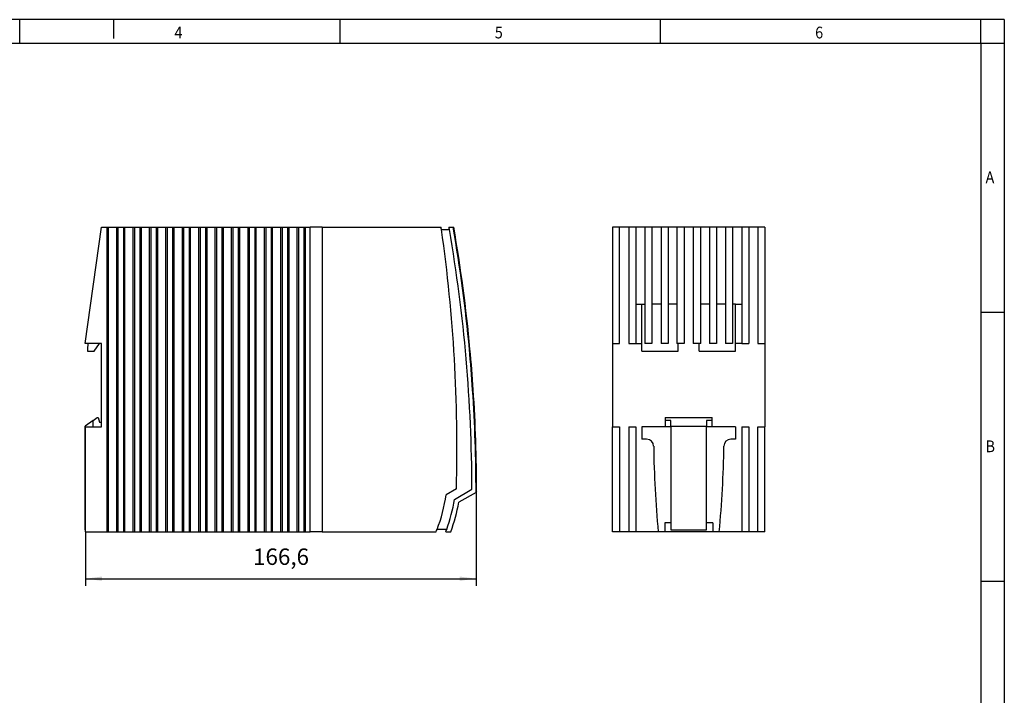
# Model space of a CAD drawing. Units: millimetres. Extents: x -55 to 365, y 688 to 985.
# Drawn here: x 155 to 365, y 841 to 985 of the extents above; entities that cross this region are included whole.
import ezdxf

# ---------------------------------------------------------------- set-up
doc = ezdxf.new("R2010")
doc.units = ezdxf.units.MM
doc.layers.add('1', color=7, linetype='Continuous')
doc.styles.add('CONVERTER_11', font='txt.shx', dxfattribs={"width": 0.9})
doc.dimstyles.new('ME10_DIM_10', dxfattribs={"dimtxt": 7, "dimasz": 7, "dimexe": 3, "dimexo": 0, "dimgap": 3, "dimtad": 1, "dimdec": 1, "dimdsep": 46, "dimtxsty": 'CONVERTER_11', "dimsah": 1, "dimcen": 0.09, "dimclrd": 2, "dimclre": 2, "dimclrt": 3, "dimadec": 0, "dimazin": 0, "dimtfac": 1, "dimtdec": 4, "dimtix": 1, "dimtmove": 0, "dimatfit": 3, "dimfxl": 1, "dimtolj": 1, "dimtzin": 0, "dimarcsym": 0})

# ---------------------------------------------------------------- blocks, each defined once
blk = doc.blocks.new('TRIO_PS_2G_3AC_24DC_20-select__3', base_point=(563.5, 1751))
at = {"color": 7, "linetype": 'Continuous'}
for p, q in [((563.5, 1881), (563.5, 1831.35)), ((566.5, 1881), (563.5, 1881)), ((566.5, 1831.35), (566.5, 1881)), ((570.38, 1881), (566.5, 1881)), ((570.38, 1881), (570.38, 1831.35)), ((573.38, 1881), (570.38, 1881)), ((573.38, 1881), (573.38, 1848.15)), ((577.27, 1881), (573.38, 1881)), ((577.27, 1881), (577.27, 1848.15)), ((580.27, 1881), (577.27, 1881)), ((580.27, 1881), (580.27, 1848.15)), ((584.16, 1881), (580.27, 1881)), ((584.16, 1881), (584.16, 1848.15)), ((587.16, 1881), (584.16, 1881)), ((587.16, 1881), (587.16, 1848.15)), ((590.89, 1881), (587.16, 1881)), ((590.89, 1881), (590.89, 1848.15)), ((594.05, 1881), (590.89, 1881)), ((594.05, 1881), (594.05, 1831.35)), ((597.94, 1881), (594.05, 1881)), ((597.94, 1881), (597.94, 1831.35)), ((601.11, 1881), (597.94, 1881)), ((601.11, 1848.15), (601.11, 1881)), ((604.83, 1881), (601.11, 1881)), ((604.83, 1881), (604.83, 1848.15)), ((607.83, 1881), (604.83, 1881)), ((607.83, 1881), (607.83, 1848.15)), ((611.72, 1881), (607.83, 1881)), ((611.72, 1881), (611.72, 1848.15)), ((614.72, 1881), (611.72, 1881)), ((614.72, 1881), (614.72, 1848.15)), ((618.61, 1881), (614.72, 1881)), ((618.61, 1881), (618.61, 1848.15)), ((621.61, 1881), (618.61, 1881)), ((621.61, 1881), (621.61, 1831.35)), ((625.5, 1881), (621.61, 1881)), ((625.5, 1881), (625.5, 1831.35)), ((628.5, 1881), (625.5, 1881)), ((628.5, 1881), (628.5, 1831.35)), ((573.38, 1848.15), (573.38, 1831.35)), ((573.38, 1848.15), (576, 1848.15)), ((576, 1848.15), (577.27, 1848.15)), ((576, 1831.35), (576, 1848.15)), ((577.27, 1848.15), (577.27, 1831.35)), ((584.16, 1848.15), (580.27, 1848.15)), ((580.27, 1848.15), (580.27, 1831.35)), ((584.16, 1848.15), (584.16, 1831.35)), ((590.89, 1848.15), (587.16, 1848.15)), ((587.16, 1848.15), (587.16, 1831.35)), ((590.89, 1848.15), (590.89, 1831.35)), ((604.83, 1848.15), (601.11, 1848.15)), ((601.11, 1831.35), (601.11, 1848.15)), ((604.83, 1848.15), (604.83, 1831.35)), ((611.72, 1848.15), (607.83, 1848.15)), ((607.83, 1848.15), (607.83, 1831.35)), ((611.72, 1848.15), (611.72, 1831.35)), ((614.72, 1848.15), (614.72, 1831.35)), ((616, 1848.15), (614.72, 1848.15)), ((616, 1848.15), (618.61, 1848.15)), ((616, 1831.35), (616, 1848.15)), ((618.61, 1848.15), (618.61, 1831.35)), ((563.5, 1831.35), (563.5, 1795.85)), ((563.5, 1831.35), (566.5, 1831.35)), ((570.38, 1831.35), (573.38, 1831.35)), ((573.38, 1831.35), (576, 1831.35)), ((576, 1828.15), (576, 1831.35)), ((580.27, 1831.35), (577.27, 1831.35)), ((587.16, 1831.35), (584.16, 1831.35)), ((591.5, 1831.35), (590.89, 1831.35)), ((594.05, 1831.35), (591.5, 1831.35)), ((591.5, 1828.15), (591.5, 1831.35)), ((600.5, 1831.35), (597.94, 1831.35)), ((601.11, 1831.35), (600.5, 1831.35)), ((600.5, 1828.15), (600.5, 1831.35)), ((607.83, 1831.35), (604.83, 1831.35)), ((614.72, 1831.35), (611.72, 1831.35)), ((618.61, 1831.35), (616, 1831.35)), ((616, 1828.15), (616, 1831.35)), ((618.61, 1831.35), (621.61, 1831.35)), ((625.5, 1831.35), (628.5, 1831.35)), ((628.5, 1831.35), (628.5, 1795.85)), ((576, 1828.15), (591.5, 1828.15)), ((600.5, 1828.15), (616, 1828.15)), ((586, 1799.85), (586, 1798.53)), ((586, 1799.85), (606, 1799.85)), ((586, 1798.53), (586, 1795.85)), ((588.4, 1798.53), (586, 1798.53)), ((588.4, 1796.03), (588.4, 1798.53)), ((606, 1798.53), (603.6, 1798.53)), ((603.6, 1798.53), (603.6, 1796.03)), ((606, 1798.53), (606, 1799.85)), ((606, 1795.85), (606, 1798.53)), ((563.5, 1751), (563.5, 1795.85)), ((563.5, 1795.85), (566.5, 1795.85)), ((566.5, 1795.85), (566.5, 1751)), ((570.38, 1795.85), (570.38, 1751)), ((570.38, 1795.85), (573.38, 1795.85)), ((573.38, 1795.85), (573.38, 1751)), ((586, 1795.85), (576, 1795.85)), ((576, 1795.85), (576, 1790.5)), ((588.4, 1795.85), (586, 1795.85)), ((588.4, 1796.03), (588.4, 1795.85)), ((588.4, 1796.03), (603.6, 1796.03)), ((588.4, 1795.85), (588.4, 1754.9)), ((603.6, 1795.85), (603.6, 1796.03)), ((603.6, 1754.9), (603.6, 1795.85)), ((606, 1795.85), (603.6, 1795.85)), ((616, 1795.85), (606, 1795.85)), ((616, 1795.85), (616, 1790.5)), ((618.61, 1795.85), (621.61, 1795.85)), ((618.61, 1795.85), (618.61, 1751)), ((621.61, 1795.85), (621.61, 1751)), ((625.5, 1751), (625.5, 1795.85)), ((625.5, 1795.85), (628.5, 1795.85)), ((628.5, 1751), (628.5, 1795.85)), ((578.02, 1790.5), (576, 1790.5)), ((616, 1790.5), (613.98, 1790.5)), ((585.8, 1754.9), (585.8, 1751)), ((588.4, 1754.9), (585.8, 1754.9)), ((588.4, 1754.9), (588.4, 1751.85)), ((588.4, 1751.85), (603.6, 1751.85)), ((603.6, 1751.85), (603.6, 1754.9)), ((606.2, 1754.9), (603.6, 1754.9)), ((606.2, 1754.9), (606.2, 1751)), ((566.5, 1751), (563.5, 1751)), ((570.38, 1751), (566.5, 1751)), ((573.38, 1751), (570.38, 1751)), ((583, 1751), (573.38, 1751)), ((585.8, 1751), (583, 1751)), ((606.2, 1751), (585.8, 1751)), ((609, 1751), (606.2, 1751)), ((618.61, 1751), (609, 1751)), ((621.61, 1751), (618.61, 1751)), ((625.5, 1751), (621.61, 1751)), ((628.5, 1751), (625.5, 1751))]:
    blk.add_line(p, q, dxfattribs=at)
for centre, radius, start, end in [((578.02, 1787.5), 3, 0.6578, 90), ((613.98, 1787.5), 3, 90, 179.3422), ((1011, 1792.47), 430, 180.6578, 185.5345), ((181, 1792.47), 430, 354.4655, 359.3422)]:
    blk.add_arc(centre, radius, start, end, dxfattribs=at)
blk = doc.blocks.new('Rckans1', base_point=(596, 1816))
blk.add_blockref('TRIO_PS_2G_3AC_24DC_20-select__3', (563.5, 1751))
blk = doc.blocks.new('TRIO_PS_2G_3AC_24DC_20-select__4', base_point=(338.5, 1751))
at = {"color": 7, "linetype": 'Continuous'}
for p, q in [((338.5, 1831.35), (345.5, 1881)), ((345.5, 1881), (347.97, 1881)), ((347.97, 1881), (348.5, 1881)), ((347.97, 1751), (347.97, 1881)), ((348.5, 1881), (351.99, 1881)), ((348.5, 1751), (348.5, 1881)), ((351.99, 1881), (352.52, 1881)), ((351.99, 1751), (351.99, 1881)), ((352.52, 1881), (352.52, 1751)), ((352.52, 1881), (354.97, 1881)), ((354.97, 1881), (355.5, 1881)), ((354.97, 1751), (354.97, 1881)), ((355.5, 1751), (355.5, 1881)), ((355.5, 1881), (358.99, 1881)), ((358.99, 1881), (359.52, 1881)), ((358.99, 1751), (358.99, 1881)), ((359.52, 1881), (359.52, 1751)), ((359.52, 1881), (361.97, 1881)), ((361.97, 1881), (362.5, 1881)), ((361.97, 1751), (361.97, 1881)), ((362.5, 1751), (362.5, 1881)), ((362.5, 1881), (365.99, 1881)), ((365.99, 1751), (365.99, 1881)), ((365.99, 1881), (366.52, 1881)), ((366.52, 1881), (368.97, 1881)), ((366.52, 1881), (366.52, 1751)), ((368.97, 1881), (369.5, 1881)), ((368.97, 1751), (368.97, 1881)), ((369.5, 1751), (369.5, 1881)), ((369.5, 1881), (372.99, 1881)), ((372.99, 1881), (373.52, 1881)), ((372.99, 1751), (372.99, 1881)), ((373.52, 1881), (375.97, 1881)), ((373.52, 1881), (373.52, 1751)), ((375.97, 1881), (376.5, 1881)), ((375.97, 1751), (375.97, 1881)), ((376.5, 1751), (376.5, 1881)), ((376.5, 1881), (379.99, 1881)), ((379.99, 1881), (380.52, 1881)), ((379.99, 1751), (379.99, 1881)), ((380.52, 1881), (382.97, 1881)), ((380.52, 1881), (380.52, 1751)), ((382.97, 1881), (383.5, 1881)), ((382.97, 1751), (382.97, 1881)), ((383.5, 1751), (383.5, 1881)), ((383.5, 1881), (386.99, 1881)), ((386.99, 1881), (387.52, 1881)), ((386.99, 1751), (386.99, 1881)), ((387.52, 1881), (389.97, 1881)), ((387.52, 1881), (387.52, 1751)), ((389.97, 1881), (390.5, 1881)), ((389.97, 1751), (389.97, 1881)), ((390.5, 1751), (390.5, 1881)), ((390.5, 1881), (393.99, 1881)), ((393.99, 1881), (394.52, 1881)), ((393.99, 1751), (393.99, 1881)), ((394.52, 1881), (396.97, 1881)), ((394.52, 1881), (394.52, 1751)), ((396.97, 1881), (397.5, 1881)), ((396.97, 1751), (396.97, 1881)), ((397.5, 1751), (397.5, 1881)), ((397.5, 1881), (400.99, 1881)), ((400.99, 1881), (401.52, 1881)), ((400.99, 1751), (400.99, 1881)), ((401.52, 1881), (403.97, 1881)), ((401.52, 1881), (401.52, 1751)), ((403.97, 1881), (404.5, 1881)), ((403.97, 1751), (403.97, 1881)), ((404.5, 1751), (404.5, 1881)), ((404.5, 1881), (407.99, 1881)), ((407.99, 1881), (408.52, 1881)), ((407.99, 1751), (407.99, 1881)), ((408.52, 1881), (408.52, 1751)), ((408.52, 1881), (410.97, 1881)), ((410.97, 1881), (411.5, 1881)), ((410.97, 1751), (410.97, 1881)), ((411.5, 1751), (411.5, 1881)), ((411.5, 1881), (414.99, 1881)), ((414.99, 1881), (415.52, 1881)), ((414.99, 1751), (414.99, 1881)), ((415.52, 1881), (415.52, 1751)), ((415.52, 1881), (417.97, 1881)), ((417.97, 1881), (418.5, 1881)), ((417.97, 1751), (417.97, 1881)), ((418.5, 1881), (421.99, 1881)), ((418.5, 1751), (418.5, 1881)), ((421.99, 1881), (422.52, 1881)), ((421.99, 1751), (421.99, 1881)), ((422.52, 1881), (424.97, 1881)), ((422.52, 1881), (422.52, 1751)), ((424.97, 1881), (425.5, 1881)), ((424.97, 1751), (424.97, 1881)), ((425.5, 1881), (428.99, 1881)), ((425.5, 1751), (425.5, 1881)), ((428.99, 1881), (429.52, 1881)), ((428.99, 1751), (428.99, 1881)), ((429.52, 1881), (429.52, 1751)), ((429.52, 1881), (431.97, 1881)), ((431.97, 1751), (431.97, 1881)), ((431.97, 1881), (432.5, 1881)), ((432.5, 1751), (432.5, 1881)), ((432.5, 1881), (434.5, 1881)), ((434.5, 1751), (434.5, 1881)), ((439.69, 1881), (434.5, 1881)), ((439.69, 1881), (439.69, 1751)), ((439.69, 1881), (490.35, 1881)), ((490.5, 1880), (493.9, 1880)), ((493.72, 1881), (495.5, 1881)), ((495.5, 1881), (495.75, 1881)), ((339.72, 1831.35), (338.5, 1831.35)), ((344.65, 1831.35), (339.72, 1831.35)), ((342.41, 1828.15), (344.65, 1831.35)), ((345.5, 1831.35), (344.65, 1831.35)), ((345.5, 1797.85), (345.5, 1831.35)), ((339.5, 1828.15), (342.41, 1828.15)), ((502.68, 1828.98), (502.42, 1828.97)), ((504.06, 1811.6), (503.8, 1811.59)), ((341.9, 1798.53), (338.5, 1796.03)), ((341.9, 1798.53), (343.7, 1799.85)), ((341.9, 1795.85), (341.9, 1798.53)), ((343.7, 1799.85), (344.1, 1799.85)), ((344.1, 1799.85), (344.6, 1797.85)), ((344.6, 1797.85), (345.5, 1797.85)), ((345.5, 1795.85), (345.5, 1797.85)), ((338.5, 1751.85), (338.5, 1796.03)), ((338.68, 1795.85), (338.56, 1795.85)), ((338.56, 1795.85), (338.56, 1754.9)), ((338.68, 1795.85), (341.9, 1795.85)), ((338.68, 1751), (338.68, 1795.85)), ((341.9, 1795.85), (345.5, 1795.85)), ((496.89, 1769.37), (492.47, 1766.83)), ((496.07, 1764.86), (503.5, 1769.15)), ((505.25, 1767.85), (497.88, 1763.6)), ((505.5, 1768), (505.25, 1767.85)), ((338.5, 1751.85), (338.68, 1751.85)), ((338.68, 1754.9), (338.56, 1754.9)), ((492.74, 1752), (488.63, 1752)), ((338.68, 1751), (347.97, 1751)), ((347.97, 1751), (348.5, 1751)), ((348.5, 1751), (351.99, 1751)), ((351.99, 1751), (352.52, 1751)), ((352.52, 1751), (354.97, 1751)), ((354.97, 1751), (355.5, 1751)), ((355.5, 1751), (358.99, 1751)), ((358.99, 1751), (359.52, 1751)), ((359.52, 1751), (361.97, 1751)), ((361.97, 1751), (362.5, 1751)), ((362.5, 1751), (365.99, 1751)), ((365.99, 1751), (366.52, 1751)), ((366.52, 1751), (368.97, 1751)), ((368.97, 1751), (369.5, 1751)), ((369.5, 1751), (372.99, 1751)), ((372.99, 1751), (373.52, 1751)), ((373.52, 1751), (375.97, 1751)), ((375.97, 1751), (376.5, 1751)), ((376.5, 1751), (379.99, 1751)), ((379.99, 1751), (380.52, 1751)), ((380.52, 1751), (382.97, 1751)), ((382.97, 1751), (383.5, 1751)), ((383.5, 1751), (386.99, 1751)), ((386.99, 1751), (387.52, 1751)), ((387.52, 1751), (389.97, 1751)), ((389.97, 1751), (390.5, 1751)), ((390.5, 1751), (393.99, 1751)), ((393.99, 1751), (394.52, 1751)), ((394.52, 1751), (396.97, 1751)), ((396.97, 1751), (397.5, 1751)), ((397.5, 1751), (400.99, 1751)), ((400.99, 1751), (401.52, 1751)), ((401.52, 1751), (403.97, 1751)), ((403.97, 1751), (404.5, 1751)), ((404.5, 1751), (407.99, 1751)), ((407.99, 1751), (408.52, 1751)), ((408.52, 1751), (410.97, 1751)), ((410.97, 1751), (411.5, 1751)), ((411.5, 1751), (414.99, 1751)), ((414.99, 1751), (415.52, 1751)), ((415.52, 1751), (417.97, 1751)), ((417.97, 1751), (418.5, 1751)), ((418.5, 1751), (421.99, 1751)), ((421.99, 1751), (422.52, 1751)), ((422.52, 1751), (424.97, 1751)), ((424.97, 1751), (425.5, 1751)), ((425.5, 1751), (428.99, 1751)), ((428.99, 1751), (429.52, 1751)), ((429.52, 1751), (431.97, 1751)), ((431.97, 1751), (432.5, 1751)), ((432.5, 1751), (434.5, 1751)), ((439.69, 1751), (434.5, 1751)), ((439.69, 1751), (488.24, 1751)), ((492.37, 1751), (494.5, 1751))]:
    blk.add_line(p, q, dxfattribs=at)
for centre, radius, start, end in [((-158.5, 1787), 655.63, 8.15485, 8.24314), ((-158.5, 1787), 655.63, 358.45911, 8.15485), ((-154.5, 1768), 658, 9.80019, 9.88857), ((-154.5, 1768), 658, 0.1005, 9.80019), ((-154.65, 1768), 659.9, 5.30133, 9.85981), ((-154.5, 1768), 660, 5.3012, 9.8583), ((379.48, 1827.05), 40, 173.8353, 178.4306), ((-154.65, 1768), 659.9, 3.78738, 5.30133), ((-154.5, 1768), 660, 3.78749, 5.3012), ((-154.65, 1768), 659.9, 359.98723, 3.78738), ((-154.5, 1768), 660, 360, 3.78749), ((424.02, 1776.64), 69.15, 339.1252, 351.8406), ((424.03, 1776.67), 73, 340.2481, 350.6931), ((424.03, 1776.66), 75, 339.9949, 349.9739), ((424.02, 1776.64), 69.15, 338.2358, 339.1252), ((424.03, 1776.67), 73, 339.4119, 340.2481)]:
    blk.add_arc(centre, radius, start, end, dxfattribs=at)
blk = doc.blocks.new('*D17')
at = {"layer": '1', "color": 2, "linetype": 'Continuous'}
for p, q in [((505.25, 1767.85), (505.25, 1728)), ((338.68, 1751), (338.68, 1728)), ((338.68, 1731), (505.25, 1731))]:
    blk.add_line(p, q, dxfattribs=at)
at = {"layer": '1', "color": 2}
for points in [[(345.68, 1731.92), (345.68, 1730.08), (338.68, 1731)], [(498.25, 1730.08), (498.25, 1731.92), (505.25, 1731)]]:
    blk.add_solid(points, dxfattribs=at)
at = {"layer": '1', "color": 3, "insert": (410.15, 1734.7), "char_height": 7, "attachment_point": 7, "rotation": 0.0001, "line_spacing_factor": 0.60024, "style": 'CONVERTER_11'}
blk.add_mtext('166,6', dxfattribs=at)
blk = doc.blocks.new('_rahmen', base_point=(360.3, 687.8))
at = {"layer": '1', "color": 2, "linetype": 'Continuous'}
for p, q in [((155.3, 984.8), (86.96, 984.8)), ((155.3, 979.8), (155.3, 984.8)), ((175.3, 984.8), (155.3, 984.8)), ((223.63, 984.8), (175.3, 984.8)), ((175.3, 984.8), (175.3, 980.8)), ((291.96, 984.8), (223.63, 984.8)), ((223.63, 979.8), (223.63, 984.8)), ((360.3, 984.8), (291.96, 984.8)), ((291.96, 979.8), (291.96, 984.8)), ((365.3, 984.8), (360.3, 984.8)), ((360.3, 979.8), (360.3, 984.8)), ((365.3, 984.8), (365.3, 979.8)), ((360.3, 979.8), (365.3, 979.8)), ((365.3, 979.8), (365.3, 922.4)), ((360.3, 922.4), (365.3, 922.4)), ((365.3, 922.4), (365.3, 865)), ((360.3, 865), (365.3, 865)), ((365.3, 865), (365.3, 807.6))]:
    blk.add_line(p, q, dxfattribs=at)
at = {"layer": '1', "color": 6, "linetype": 'Continuous'}
for p, q in [((86.96, 979.8), (155.3, 979.8)), ((155.3, 979.8), (223.63, 979.8)), ((223.63, 979.8), (291.96, 979.8)), ((291.96, 979.8), (360.3, 979.8)), ((360.3, 979.8), (360.3, 922.4)), ((360.3, 922.4), (360.3, 865)), ((360.3, 865), (360.3, 807.6))]:
    blk.add_line(p, q, dxfattribs=at)
at = {"layer": '1', "color": 7, "style": 'CONVERTER_11', "width": 0.9}
for s, p in [('4', (188.3, 980.8)), ('5', (256.63, 980.8)), ('6', (324.96, 980.8)), ('A', (361.3, 949.9)), ('B', (361.3, 892.5))]:
    blk.add_text(s, height=2.5, dxfattribs=at).set_placement(p)
blk = doc.blocks.new('A3I_CS', base_point=(360.3, 687.8))
at = {"layer": '1'}
blk.add_blockref('_rahmen', (360.3, 687.8), dxfattribs=at)
blk = doc.blocks.new('SA_Links1', base_point=(422, 1816))
blk.add_blockref('TRIO_PS_2G_3AC_24DC_20-select__4', (338.5, 1751))
at = {"layer": '1'}
dim = blk.add_linear_dim(base=(338.68, 1731), p1=(505.25, 1767.85), p2=(338.68, 1751), dimstyle='ME10_DIM_10', dxfattribs=at)
dim.commit()
dim.dimension.update_dxf_attribs({"geometry": '*D17', "text_midpoint": (421.87, 1737.85), "text_rotation": 0.0001})
blk = doc.blocks.new('1')
blk.add_blockref('A3I_CS', (360.3, 687.8))
at = {"xscale": 0.5, "yscale": 0.5, "zscale": 0.5}
for name, p in [('SA_Links1', (211, 908)), ('Rckans1', (298, 908))]:
    blk.add_blockref(name, p, dxfattribs=at)

msp = doc.modelspace()

# ---------------------------------------------------------------- block references
at = {"layer": '1'}
msp.add_blockref('1', (0, 0), dxfattribs=at)

doc.saveas('drawing.dxf')
